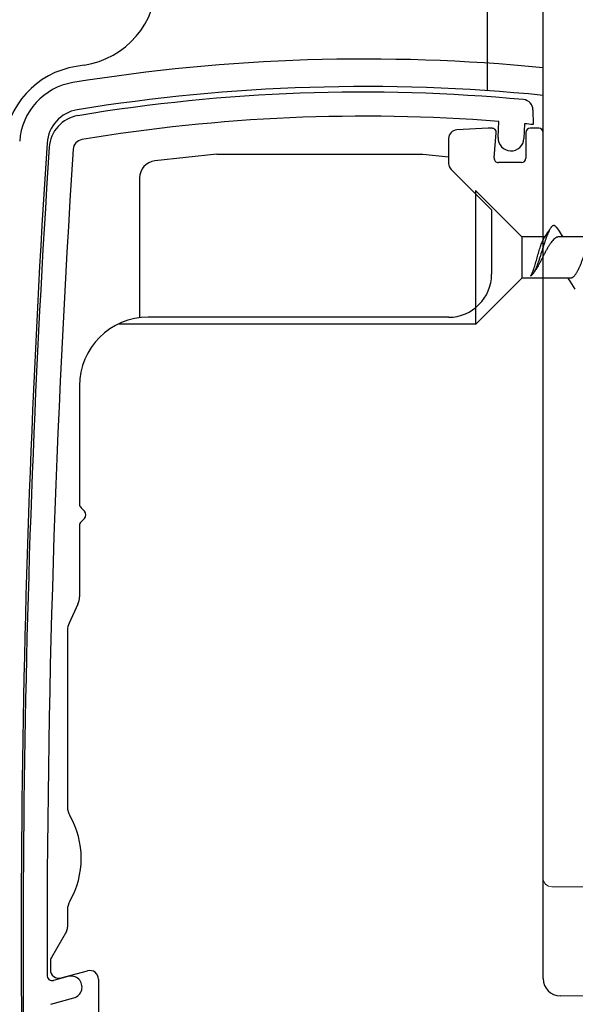
# Model space of a CAD drawing. Units: inches. Extents: x 122 to 738, y -12 to 212.
# Drawn here: x 165 to 166, y 202 to 205 of the extents above; entities that cross this region are included whole.
import ezdxf

# ---------------------------------------------------------------- set-up
doc = ezdxf.new("R2010")
doc.units = ezdxf.units.IN
doc.header["$LTSCALE"] = 75
doc.header["$MEASUREMENT"] = 0
doc.linetypes.add('HIDDEN', pattern=[0.375, 0.25, -0.125])
doc.layers.get('Defpoints').update_dxf_attribs({"lineweight": 0})
doc.layers.add('DEFAULT_2', color=8, linetype='HIDDEN')
doc.layers.add('DIMS', color=1, linetype='Continuous')
doc.layers.add('SASH', color=3, linetype='Continuous', lineweight=18)
doc.styles.add('DIMS', font='arial.ttf')
doc.dimstyles.new('DIMS2', dxfattribs={"dimscale": 2, "dimtxt": 0.09375, "dimasz": 0.0625, "dimexe": 0.0625, "dimexo": 0.125, "dimgap": 0.0625, "dimtad": 1, "dimdec": 4, "dimzin": 3, "dimdsep": 46, "dimlunit": 4, "dimtxsty": 'DIMS', "dimblk": 'ARCHTICK', "dimcen": 0.125, "dimdle": 0.0625, "dimclrd": 256, "dimclre": 256, "dimclrt": 256, "dimadec": 0, "dimazin": 0, "dimtfac": 1, "dimtdec": 4, "dimtix": 1, "dimtmove": 0, "dimatfit": 3, "dimfxl": 0.09375, "dimfrac": 2, "dimtolj": 1, "dimtzin": 0, "dimlwd": -1, "dimlwe": -1, "dimarcsym": 0})

# ---------------------------------------------------------------- blocks, each defined once
blk = doc.blocks.new('_ARCHTICK')
at = {"color": 0, "linetype": 'ByBlock', "const_width": 0.15}
blk.add_lwpolyline([(-0.5, -0.5), (0.5, 0.5)], dxfattribs=at)
blk = doc.blocks.new('_Open90')
at = {"color": 4, "linetype": 'ByBlock', "lineweight": -2}
for p, q in [((-0.5625, 0.5625), (0, 0)), ((0, 0), (-0.5625, -0.5625))]:
    blk.add_line(p, q, dxfattribs=at)
at = {"color": 0, "linetype": 'ByBlock', "lineweight": -2}
blk.add_line((0, 0), (-1, 0), dxfattribs=at)
blk = doc.blocks.new('*D88')
at = {"layer": 'Defpoints', "color": 0, "transparency": 16777216}
for p in [(164.3352, 208.6737), (166.2912, 208.6737), (165.4267, 200.6954)]:
    blk.add_point(p, dxfattribs=at)
at = {"layer": 'DIMS', "transparency": 16777216}
for p, q in [((164.3352, 200.5704), (164.3352, 208.5487)), ((165.1767, 200.6954), (164.2102, 200.6954))]:
    blk.add_line(p, q, dxfattribs=at)
at = {"layer": 'DIMS', "transparency": 16777216, "xscale": 0.125, "yscale": 0.125, "zscale": 0.125}
for name, p, rotation in [('_Open90', (164.3352, 208.6737), 90), ('_ARCHTICK', (164.3352, 200.6954), 270)]:
    blk.add_blockref(name, p, dxfattribs=dict(at, rotation=rotation))
at = {"layer": 'DIMS', "transparency": 16777216, "insert": (164.1132, 204.622), "char_height": 0.1875, "attachment_point": 5, "rotation": 90, "style": 'DIMS'}
blk.add_mtext('\\A1;FRAME SIZE', dxfattribs=at)
blk = doc.blocks.new('*D89')
at = {"layer": 'Defpoints', "color": 0, "transparency": 16777216}
for p in [(163.4815, 208.6737), (164.3352, 208.6737), (166.1594, 200.1961)]:
    blk.add_point(p, dxfattribs=at)
at = {"layer": 'DIMS', "transparency": 16777216}
for p, q in [((163.4815, 200.0711), (163.4815, 208.5487)), ((165.9094, 200.1961), (163.3565, 200.1961))]:
    blk.add_line(p, q, dxfattribs=at)
at = {"layer": 'DIMS', "transparency": 16777216, "xscale": 0.125, "yscale": 0.125, "zscale": 0.125}
for name, p, rotation in [('_Open90', (163.4815, 208.6737), 90), ('_ARCHTICK', (163.4815, 200.1961), 270)]:
    blk.add_blockref(name, p, dxfattribs=dict(at, rotation=rotation))
at = {"layer": 'DIMS', "transparency": 16777216, "insert": (163.2594, 204.3724), "char_height": 0.1875, "attachment_point": 5, "rotation": 90, "style": 'DIMS'}
blk.add_mtext('\\A1;R.O.', dxfattribs=at)

msp = doc.modelspace()

# ---------------------------------------------------------------- linework, layer by layer
at = {"color": 2}
for p, q in [((166.18197, 202.44145), (166.18197, 207.89917)), ((166.57567, 202.40016), (166.22134, 202.40208))]:
    msp.add_line(p, q, dxfattribs=at)
at = {"color": 2, "linetype": 'Continuous'}
for p, q in [((166.15874, 204.43258), (166.15907, 204.39874)), ((166.07898, 204.36917), (166.08054, 204.40571)), ((166.05599, 204.39027), (165.98409, 204.3865)), ((166.06493, 204.39027), (166.05599, 204.39027)), ((166.13944, 204.40063), (166.13798, 204.36665)), ((166.17213, 204.39027), (166.15244, 204.39027)), ((165.96543, 204.36684), (165.96543, 204.30984)), ((166.06972, 204.32223), (166.07473, 204.37957)), ((166.1426, 204.38042), (166.1426, 204.32137)), ((165.43394, 204.33121), (165.2918, 204.31542)), ((165.43395, 204.33121), (165.90637, 204.33121)), ((165.90638, 204.33121), (165.96543, 204.32465)), ((165.9712, 204.29592), (166.06386, 204.20326)), ((166.13276, 204.31153), (166.07952, 204.31153)), ((165.25677, 204.27629), (165.25677, 203.95591)), ((166.02724, 204.24785), (166.02724, 203.94076)), ((166.13354, 204.14155), (166.02724, 204.24785)), ((166.06386, 204.20326), (166.06386, 204.05562)), ((166.19489, 204.15476), (166.19813, 204.16006)), ((166.21358, 204.16194), (166.21863, 204.15435)), ((166.13354, 204.14155), (166.13354, 204.04706)), ((166.18666, 204.14155), (166.13354, 204.14155)), ((166.18356, 204.13668), (166.18558, 204.13984)), ((166.18558, 204.13984), (166.18856, 204.14456)), ((166.18856, 204.14456), (166.19166, 204.14953)), ((166.19166, 204.14953), (166.19489, 204.15476)), ((166.21863, 204.15435), (166.2237, 204.14691)), ((166.29851, 204.14155), (166.21873, 204.14155)), ((166.2237, 204.14691), (166.22748, 204.14155)), ((166.13354, 204.04706), (166.02724, 203.94076)), ((166.24509, 204.04706), (166.13354, 204.04706)), ((166.16037, 204.05893), (166.15831, 204.05623)), ((166.24056, 204.04542), (166.23946, 204.04706)), ((166.24423, 204.03987), (166.24056, 204.04542)), ((166.24803, 204.034), (166.24423, 204.03987)), ((166.25195, 204.02783), (166.24803, 204.034)), ((166.25591, 204.02154), (166.25195, 204.02783)), ((165.96543, 203.9572), (165.27646, 203.9572)), ((165.11898, 203.79972), (165.11898, 203.52902)), ((165.12244, 203.52067), (165.13031, 203.51279)), ((165.11898, 203.47986), (165.11898, 203.31632)), ((165.13031, 203.49609), (165.12244, 203.48822)), ((165.11529, 203.29968), (165.09511, 203.25645)), ((165.09142, 203.2398), (165.09142, 202.83489)), ((165.09142, 202.59919), (165.09142, 202.5592)), ((165.08878, 202.54935), (165.05469, 202.4903)), ((165.05205, 202.48046), (165.05205, 202.46217)), ((165.09229, 202.44658), (165.05961, 202.43749)), ((165.07683, 202.44316), (165.13751, 202.45942)), ((165.16229, 202.4404), (165.16229, 202.36271)), ((165.05352, 202.38267), (165.10601, 202.39728))]:
    msp.add_line(p, q, dxfattribs=at)
for centre, radius, start, end in [((165.09929, 204.7293), 0.19685, 278.76861, 0), ((165.77449, 200.35194), 4.19684, 84.42826, 99.19531), ((165.14201, 204.33749), 0.19685, 99.01729, 176.28062), ((165.77449, 200.35194), 4.23227, 98.76861, 99.01729), ((165.12711, 204.35105), 0.14567, 99.19531, 176.2547), ((165.77449, 200.35194), 4.13385, 84.34309, 99.19531), ((165.76858, 200.48082), 3.99212, 84.70051, 99.42049), ((166.13512, 204.43236), 0.02362, 0.55141, 84.70051), ((165.12711, 204.35105), 0.08268, 99.19531, 176.2547), ((165.12805, 204.34143), 0.07874, 99.42049, 176.24966), ((165.77156, 200.48085), 3.937, 85.49867, 99.46553), ((165.98512, 204.36684), 0.01969, 93, 180), ((166.06493, 204.38042), 0.00984, 355, 90), ((165.77156, 200.48085), 3.937, 84.35137, 84.63842), ((166.15244, 204.38042), 0.00984, 90, 180), ((166.17213, 204.38042), 0.00984, 0, 90), ((165.12799, 204.34095), 0.02362, 99.46553, 176.25064), ((166.10848, 204.36791), 0.02953, 177.55141, 357.55141), ((192.8394, 202.53698), 27.85428, 176.254697, 182.461958), ((192.99732, 202.51461), 28.00782, 176.249662, 182.38155), ((192.99729, 202.51461), 27.9527, 176.25064, 180.133017), ((165.29614, 204.27629), 0.03937, 96.34019, 180), ((166.07952, 204.32137), 0.00984, 175, 270), ((166.13276, 204.32137), 0.00984, 270, 0), ((165.98512, 204.30984), 0.01969, 180, 225), ((165.96543, 204.05562), 0.09843, 270, 0), ((165.27646, 203.79972), 0.15748, 90, 180), ((165.13079, 203.52902), 0.01181, 180, 225), ((165.12196, 203.50444), 0.01181, 315, 45), ((165.13079, 203.47986), 0.01181, 135, 180), ((165.07961, 203.31632), 0.03937, 334.98311, 0), ((165.13079, 203.2398), 0.03937, 154.98311, 180), ((165.13079, 202.83489), 0.03937, 180, 209.92643), ((164.92607, 202.71704), 0.19685, 330.07357, 29.92643), ((165.13079, 202.59919), 0.03937, 150.07357, 180), ((165.07174, 202.5592), 0.01969, 330, 0), ((165.07174, 202.48046), 0.01969, 150, 180), ((165.05644, 202.44887), 0.01181, 175.87485, 285.55141), ((165.07174, 202.46217), 0.01969, 180, 285), ((165.09915, 202.42193), 0.02559, 285.55141, 105.55141), ((165.1426, 202.4404), 0.01969, 0, 105), ((166.22134, 202.44145), 0.03937, 180, 270)]:
    msp.add_arc(centre, radius, start, end, dxfattribs=at)
for points, knots in [([(166.19813, 204.16006), (166.19734, 204.15877), (166.19579, 204.15589), (166.1936, 204.15111), (166.19137, 204.14559), (166.18911, 204.13942), (166.1868, 204.13267), (166.18362, 204.12284), (166.17963, 204.10993), (166.17556, 204.09686), (166.17254, 204.08775), (166.17078, 204.08272), (166.16904, 204.07795), (166.16687, 204.07235), (166.16455, 204.06707), (166.16265, 204.06324), (166.16124, 204.06067), (166.15982, 204.05834), (166.15881, 204.0569), (166.15831, 204.05623)], [0, 0, 0, 0, 0.0407046, 0.0879526, 0.141422, 0.2005971, 0.2647993, 0.333206, 0.4787119, 0.6282277, 0.7013567, 0.7369391, 0.7716467, 0.837791, 0.8985604, 0.9265889, 0.952891, 0.9773797, 1, 1, 1, 1]), ([(166.21358, 204.16194), (166.21328, 204.16239), (166.2127, 204.16323), (166.21177, 204.16437), (166.21084, 204.16533), (166.20964, 204.16632), (166.20834, 204.16701), (166.20701, 204.16727), (166.20603, 204.16726), (166.20504, 204.16704), (166.20406, 204.16662), (166.20307, 204.166), (166.20209, 204.16519), (166.2011, 204.16419), (166.1997, 204.16251), (166.19875, 204.16108), (166.19813, 204.16006)], [0, 0, 0, 0, 0.0776787, 0.1485666, 0.2130002, 0.2715235, 0.374109, 0.4212079, 0.4677302, 0.5156066, 0.5666326, 0.6222988, 0.6837411, 0.7517751, 0.8269589, 1, 1, 1, 1]), ([(166.15323, 204.05134), (166.15356, 204.05182), (166.15422, 204.05287), (166.15553, 204.05523), (166.15715, 204.05868), (166.15901, 204.06335), (166.16089, 204.06862), (166.16276, 204.0744), (166.1653, 204.08278), (166.1684, 204.09363), (166.17149, 204.1045), (166.17403, 204.11295), (166.1759, 204.11882), (166.17777, 204.12421), (166.17964, 204.12902), (166.18125, 204.13258), (166.18256, 204.13506), (166.18322, 204.13616), (166.18356, 204.13668)], [0, 0, 0, 0, 0.0194365, 0.0408198, 0.0892901, 0.1449182, 0.2068978, 0.2742134, 0.3456962, 0.4959734, 0.6468319, 0.7190277, 0.7873162, 0.8505022, 0.9075339, 0.9575556, 0.9797479, 1, 1, 1, 1]), ([(166.21873, 204.14155), (166.21812, 204.14155), (166.21688, 204.14146), (166.21438, 204.1409), (166.21191, 204.13978), (166.20955, 204.13822), (166.20704, 204.13622), (166.20392, 204.13309), (166.2003, 204.12858), (166.19669, 204.12331), (166.19308, 204.1174), (166.18947, 204.11097), (166.18586, 204.10416), (166.18224, 204.09713), (166.17863, 204.09004), (166.17501, 204.08304), (166.1714, 204.0763), (166.16779, 204.06996), (166.16418, 204.06417), (166.16165, 204.06059), (166.16037, 204.05893)], [0, 0, 0, 0, 0.0176407, 0.0356586, 0.074088, 0.0950918, 0.1175068, 0.1669223, 0.2226689, 0.2844622, 0.3516162, 0.4231624, 0.4979338, 0.5746326, 0.6518863, 0.7283023, 0.8025189, 0.8732601, 0.9393933, 1, 1, 1, 1]), ([(166.24509, 204.04706), (166.24559, 204.04706), (166.24661, 204.04717), (166.24813, 204.04763), (166.24963, 204.04838), (166.25113, 204.04943), (166.25262, 204.05075), (166.2541, 204.05234), (166.25559, 204.0542), (166.25708, 204.0563), (166.25856, 204.05864), (166.2606, 204.06216), (166.26312, 204.06706), (166.26606, 204.07345), (166.26901, 204.08036), (166.27196, 204.08762), (166.27491, 204.09504), (166.27786, 204.10244), (166.28081, 204.10964), (166.28376, 204.11646), (166.2867, 204.12273), (166.28964, 204.1283), (166.29174, 204.13168), (166.29281, 204.13321)], [0, 0, 0, 0, 0.0148881, 0.0303476, 0.046878, 0.0648654, 0.0845792, 0.1061863, 0.1297721, 0.1553582, 0.1829168, 0.2123811, 0.2766021, 0.3469621, 0.4221045, 0.5004783, 0.5804106, 0.6601726, 0.7380413, 0.8123625, 0.8816171, 0.9444967, 1, 1, 1, 1]), ([(166.15831, 204.05623), (166.15791, 204.0557), (166.15711, 204.0547), (166.15549, 204.05298), (166.15416, 204.05189), (166.15323, 204.05134)], [0, 0, 0, 0, 0.2805712, 0.5400075, 1, 1, 1, 1])]:
    msp.add_open_spline(points, degree=3, knots=knots, dxfattribs=at)
at = {"layer": 'DEFAULT_2', "color": 2, "linetype": 'HIDDEN'}
for p, q in [((166.05402, 206.35483), (166.05402, 204.47633)), ((166.02724, 203.94144), (165.20977, 203.94144))]:
    msp.add_line(p, q, dxfattribs=at)
at = {"layer": 'SASH'}
for points in [[(166.18197, 202.67222), (166.18197, 205.8009, -0.4142136)], [(166.34251, 202.65222), (166.20197, 202.65222, -0.4142136), (166.18197, 202.67222)]]:
    msp.add_lwpolyline(points, format="xyb", dxfattribs=at)

# ---------------------------------------------------------------- dimensions: what is measured, and where the dimension line sits
at = {"layer": 'DIMS'}
for base, p1, p2, text, picture, middle in [((163.48146, 208.67369), (166.15941, 200.19615), (164.33515, 208.67369), 'R.O.', '*D89', (163.25945, 204.37242)), ((164.33515, 208.67369), (165.42672, 200.69537), (166.29122, 208.67369), 'FRAME SIZE', '*D88', (164.11321, 204.62203))]:
    dim = msp.add_linear_dim(base=base, p1=p1, p2=p2, angle=90, text=text, dimstyle='DIMS2', override={"dimblk1": 'ARCHTICK', "dimblk2": 'Open90', "dimsah": 1, "dimse2": 1}, dxfattribs=at)
    dim.commit()
    dim.dimension.update_dxf_attribs({"geometry": picture, "text_midpoint": middle})

doc.saveas('drawing.dxf')
